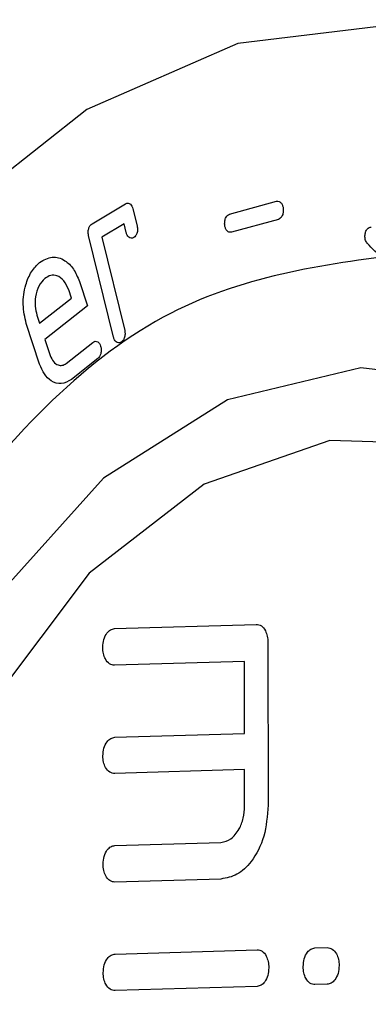
# Model space of a CAD drawing. Extents: x -12.1 to 4.3, y 0.7 to 11.1.
# Drawn here: x -7.4 to -7.4, y 6.5 to 6.5 of the extents above; entities that cross this region are included whole.
import ezdxf

# ---------------------------------------------------------------- set-up
doc = ezdxf.new("R2010")
doc.units = 0
doc.header["$MEASUREMENT"] = 0
doc.layers.get('0').update_dxf_attribs({"linetype": 'CONTINUOUS'})

msp = doc.modelspace()

# ---------------------------------------------------------------- linework, layer by layer
at = {"color": 7, "linetype": 'Continuous', "lineweight": 25}
for p, q in [((-7.386918744877406, 6.503743278430544), (-7.385816951743891, 6.504407239753251)), ((-7.38237912334599, 6.50405980362083), (-7.380833306543812, 6.504486444410407)), ((-7.385569567493643, 6.504240497367373), (-7.385431445652843, 6.503678694128428)), ((-7.385864450763981, 6.5037403749199), (-7.386597737873064, 6.503299508780721)), ((-7.385795271788524, 6.50345904863072), (-7.385864450763981, 6.5037403749199)), ((-7.380770000406367, 6.503891146393494), (-7.382316026369201, 6.503465725262627)), ((-7.386211839545723, 6.500006817275295), (-7.387036562263036, 6.503359200160267)), ((-7.386597737873064, 6.503299508780721), (-7.38584299610114, 6.500229155703815)), ((-7.377912440165202, 6.503346686352113), (-7.377912770255787, 6.503347902369892)), ((-7.388475989370921, 6.501943423155755), (-7.3884762598679, 6.501944181896834)), ((-7.387337300838182, 6.501841245278916), (-7.387073106999626, 6.501036740382617)), ((-7.387601998327536, 6.501293600282679), (-7.387690326402689, 6.501561982665127)), ((-7.388650406000108, 6.500462879986257), (-7.387601998327536, 6.501293600282679)), ((-7.387073106999626, 6.501036740382617), (-7.388474262701905, 6.499926586716301)), ((-7.388738424738122, 6.500731042160691), (-7.388650406000108, 6.500462879986257)), ((-7.388653301245219, 6.499118209546282), (-7.389091321138581, 6.500452600753551)), ((-7.388474262701905, 6.499926586716301), (-7.388301138842255, 6.499398392136122)), ((-7.387776595697082, 6.499137017840443), (-7.386899886907555, 6.499832027929116)), ((-7.386725994729984, 6.499303011323882), (-7.387603338583805, 6.498608788138984)), ((-7.386176456541101, 6.490389115520108), (-7.381498634018197, 6.490530749463201)), ((-7.381112589516182, 6.489937142510888), (-7.381105885822027, 6.484567723125066)), ((-7.381891426551828, 6.489308735325807), (-7.386175424480472, 6.489181518048197)), ((-7.381887753411355, 6.48693361449461), (-7.381891426551828, 6.489308735325807)), ((-7.386170902247908, 6.486804340401164), (-7.381887753411355, 6.48693361449461)), ((-7.38188591021823, 6.485737679718554), (-7.38616990573138, 6.485608380085493)), ((-7.381884055349927, 6.484541924430474), (-7.38188591021823, 6.485737679718554)), ((-7.386165385899599, 6.483233284809918), (-7.382668354887082, 6.483339240927968)), ((-7.382665320587966, 6.48212921277967), (-7.386164359631101, 6.482025597611335)), ((-7.386158720576177, 6.479655378355316), (-7.381470955362246, 6.479797273242246)), ((-7.379561681599776, 6.47985449032103), (-7.379163333388863, 6.479866921933789)), ((-7.381468453198748, 6.478587189889874), (-7.386157255028806, 6.478447754822048)), ((-7.379160998460547, 6.478656833534671), (-7.379560879827569, 6.478646846757895))]:
    msp.add_line(p, q, dxfattribs=at)
at = {"color": 7, "linetype": 'Continuous', "lineweight": 25, "flags": 128}
for points in [[(-7.350894993752199, 6.476713780985864), (-7.352395931116911, 6.484407365039309), (-7.354841554477421, 6.491529913033033), (-7.358137964746319, 6.497807660059038), (-7.362158453860189, 6.502999371748609), (-7.366748499052388, 6.506905530017696), (-7.37173175051157, 6.509376065412073), (-7.376916651265017, 6.510315880760845), (-7.382103993356759, 6.509689120650566), (-7.387094384807663, 6.507519609937446), (-7.391696102488023, 6.503890877642351), (-7.395732260352322, 6.49894233182378), (-7.399047770542669, 6.492864145927132), (-7.401515244543302, 6.485889885135925), (-7.403039777069065, 6.478287615890955), (-7.403562880718181, 6.47034942726027)], [(-7.358276256744006, 6.475777328271243), (-7.359791878554558, 6.482251601755915), (-7.362234109119241, 6.488040872952531), (-7.365471278273508, 6.492833172839991), (-7.369328873864848, 6.496370200273904), (-7.373598903198907, 6.498461056427426), (-7.378051235276887, 6.498993206439034), (-7.382445757272622, 6.497937912678569), (-7.386545654304672, 6.495352073925626), (-7.390129803237511, 6.491375039495828), (-7.39300504140463, 6.48622127076744), (-7.395016358809959, 6.480168596596315), (-7.396055289414027, 6.473543340833579)], [(-7.359762491732647, 6.475532166020709), (-7.361268020335999, 6.481704247273913), (-7.363686605294179, 6.487169874499467), (-7.366877793482931, 6.491611271448408), (-7.370656062346406, 6.494770403702158), (-7.374801799834172, 6.496463674203091), (-7.37907413105757, 6.496592621780134), (-7.383224763500055, 6.495149752479951), (-7.387012417714715, 6.492218975068407), (-7.390217001915127, 6.487970615454784), (-7.392652337998275, 6.482651489372961), (-7.394176788947167, 6.47657085901093)]]:
    msp.add_lwpolyline(points, dxfattribs=at)
at = {"color": 7, "linetype": 'Continuous', "lineweight": 25}
msp.add_arc((-7.381798436853389, 6.490030237179474), 0.03214933106251526, 24.54924922887422, 83.05728688337322, dxfattribs=at)
for points, knots in [([(-7.37998236149202, 6.414104066674298), (-7.382184743567197, 6.414350245055696), (-7.386721427880246, 6.414857347621448), (-7.39344738468979, 6.418141925712108), (-7.399911765489587, 6.423446936410263), (-7.40567616421969, 6.430825333609986), (-7.410353966718882, 6.439822029363432), (-7.413691497703487, 6.449849949688614), (-7.415610615022778, 6.460230716105334), (-7.416212813411894, 6.470585955530312), (-7.415578625442529, 6.480903884471244), (-7.413627612723756, 6.491167844246165), (-7.410259365724925, 6.500993348775687), (-7.405554121652449, 6.509706838397387), (-7.399767522094879, 6.516736606489101), (-7.393287325413466, 6.521650908130519), (-7.386551815679287, 6.524529254084813), (-7.382013983900791, 6.524762462127887), (-7.379811045973284, 6.524875675413032)], [0, 0, 0, 0, 0.0582580315810212, 0.1200056524986721, 0.1843203759753593, 0.2499999703906009, 0.3156796757363829, 0.3799943870516674, 0.4417419255569076, 0.5000000971448173, 0.55825798865967, 0.6200057974632309, 0.6843202590518407, 0.7499999643976227, 0.8156795588128642, 0.8799942822895515, 0.941741968418976, 1, 1, 1, 1]), ([(-7.37998236149202, 6.414104066674298), (-7.377779428129512, 6.414217283737631), (-7.37324160822032, 6.414450499436654), (-7.366506025931458, 6.417328781086814), (-7.360025853834479, 6.422243099032256), (-7.354239244498906, 6.429272863477062), (-7.349534010351464, 6.437986360232017), (-7.346165713954116, 6.447811885141929), (-7.344214766362542, 6.458075845182629), (-7.343580496442247, 6.468393765496531), (-7.344182793286993, 6.478749014046681), (-7.346101799044831, 6.489129778796151), (-7.349439431388729, 6.499157680309212), (-7.354117199594636, 6.508154368193916), (-7.359881609634497, 6.515532769086777), (-7.366345976344432, 6.520837763797669), (-7.373071986697572, 6.524122405618675), (-7.377608667028204, 6.524629500766515), (-7.379811045973284, 6.524875675413032)], [0, 0, 0, 0, 0.0582580315809626, 0.1200056524986221, 0.1843203759753182, 0.2499999703905689, 0.3156796757363601, 0.3799943870516535, 0.4417419255569023, 0.5000000971448201, 0.5582579886596809, 0.6200057974632504, 0.6843202590518691, 0.7499999643976601, 0.8156795588129109, 0.8799942822896071, 0.9417419684190402, 1, 1, 1, 1]), ([(-7.379812309972795, 6.524062327893349), (-7.381982887486289, 6.523950795386389), (-7.386454059325063, 6.52372104961546), (-7.393090695008061, 6.520885004091328), (-7.399475685839816, 6.516042793641398), (-7.405177338869194, 6.509116295324288), (-7.409813505230483, 6.500530759601876), (-7.413132291340171, 6.490849528217757), (-7.415054652763848, 6.480736292552839), (-7.415679520745164, 6.470569888376025), (-7.415086144772851, 6.460366697118673), (-7.413195315712049, 6.450138357294486), (-7.40990671612369, 6.440257661250589), (-7.405297543972083, 6.431393139502608), (-7.399617900737496, 6.424123036698006), (-7.393248388876563, 6.418896029416155), (-7.386621242973368, 6.41565954644007), (-7.382151149887648, 6.415159948918982), (-7.379981097492499, 6.414917414193974)], [0, 0, 0, 0, 0.0582579975360679, 0.1200056281557173, 0.1843204799809521, 0.2499999947701246, 0.3156796195795959, 0.3799942870187447, 0.4417418188359388, 0.4999999778480423, 0.5582578983486634, 0.6200057044931233, 0.6843205846016525, 0.7499999878576747, 0.8156796826207908, 0.8799942929682977, 0.9417420024639348, 1, 1, 1, 1]), ([(-7.379981097492499, 6.414917414193974), (-7.377810521692005, 6.415028939992537), (-7.373339350443056, 6.415258672095847), (-7.366702692694162, 6.418094826686586), (-7.360317668557722, 6.422936876309569), (-7.354616007184085, 6.429863468352368), (-7.349979843421044, 6.438448947188087), (-7.346661133741999, 6.4481302212924), (-7.344738733078389, 6.458243470141298), (-7.344113798402136, 6.468409890322453), (-7.344707230745348, 6.478613065263854), (-7.346598106862547, 6.488841392139991), (-7.349886672741484, 6.498722046753095), (-7.354495750857228, 6.507586622627999), (-7.360175513985472, 6.51485663507369), (-7.366544949952816, 6.520083799886661), (-7.373172182484079, 6.523320175744772), (-7.377642262497458, 6.523819786556734), (-7.379812309972795, 6.524062327893349)], [0, 0, 0, 0, 0.0582579975360056, 0.1200057070316515, 0.1843203173791673, 0.2500000121422928, 0.3156794153983244, 0.3799942955068626, 0.4417421016513313, 0.5000000221519606, 0.5582581811640723, 0.6200057129812752, 0.684320380420433, 0.7500000052299135, 0.8156795200190952, 0.879994371844339, 0.9417420024639972, 1, 1, 1, 1]), ([(-7.376727603843369, 6.419261265478143), (-7.378727453321947, 6.419484791484253), (-7.382846941720715, 6.419945232531839), (-7.388954360800636, 6.422927755554928), (-7.394824223768177, 6.427744962950984), (-7.400058471596457, 6.434444792201216), (-7.404306141619417, 6.442614084574787), (-7.407336791142265, 6.451719804668178), (-7.409079321149292, 6.461145912777839), (-7.409626218731685, 6.470548840506764), (-7.409050277438272, 6.479917872777369), (-7.407278731858435, 6.489237916511788), (-7.404220215896907, 6.49815987818114), (-7.399947723834316, 6.506072010115803), (-7.394693264316371, 6.512455299931752), (-7.388808979002014, 6.516917604324078), (-7.382692928094487, 6.519531267912113), (-7.378572402830374, 6.519743040989935), (-7.376572050691624, 6.51984584844821)], [0, 0, 0, 0, 0.0582580115114531, 0.1200056329885706, 0.1843205131387014, 0.2500000950560543, 0.3156795840007633, 0.379994359105375, 0.4417421250084748, 0.4999999380649879, 0.5582580595600903, 0.620005527789321, 0.684320577912837, 0.7500000668575459, 0.8156796487748991, 0.8799942668958067, 0.941741960189768, 1, 1, 1, 1]), ([(-7.376577881010137, 6.516060299160879), (-7.378427663280015, 6.515965218893145), (-7.382238024632642, 6.515769363314098), (-7.387893801123888, 6.513352598713992), (-7.393335081084233, 6.509225996075402), (-7.398194111096577, 6.503323266048804), (-7.402144950728278, 6.496006658870876), (-7.404973305360325, 6.487756280635969), (-7.406611472090194, 6.479137758010504), (-7.407144075694248, 6.470473924583247), (-7.406638352822281, 6.461778745430957), (-7.405026962352309, 6.453062145424994), (-7.402224450994481, 6.444641828357151), (-7.398296474996576, 6.437087452233826), (-7.393456258481548, 6.430891837150476), (-7.388028181461356, 6.426437359244181), (-7.38238046693875, 6.423679240755108), (-7.378571054844436, 6.423253469523265), (-7.376721736525471, 6.423046774495452)], [0, 0, 0, 0, 0.0582580410339197, 0.1200055766834053, 0.1843204873347383, 0.2499998817381252, 0.3156794272073041, 0.3799943185124562, 0.4417417657808802, 0.5000000321986595, 0.5582579650715837, 0.6200057342432195, 0.6843203281434015, 0.7499998736125805, 0.8156796564097966, 0.8799942837030538, 0.9417419895685092, 1, 1, 1, 1]), ([(-7.38581695175313, 6.504407239748206), (-7.385789192813672, 6.504418475111084), (-7.385733729648809, 6.504440923691417), (-7.385655400597054, 6.504404256472924), (-7.385598995203626, 6.50433203777872), (-7.385579381193315, 6.504271024693386), (-7.385569567505867, 6.504240497364185)], [0, 0, 0, 0, 0.2800505300088882, 0.5595490683276272, 0.7796244770011111, 1, 1, 1, 1]), ([(-7.380833306538969, 6.50448644441466), (-7.380804111272713, 6.504489255190892), (-7.380745710240776, 6.504494877754203), (-7.380673340958346, 6.504432243401329), (-7.380624902823763, 6.504344364520009), (-7.380613538233343, 6.504276709757644), (-7.380607856403579, 6.504242885147349)], [0, 0, 0, 0, 0.2795928680029184, 0.5592862853509138, 0.7796611925840384, 1, 1, 1, 1]), ([(-7.382542268937177, 6.503709260623554), (-7.382543226048305, 6.503753974004818), (-7.38254514030929, 6.503843402575624), (-7.382503887176757, 6.503956273431479), (-7.382445279026925, 6.504031330146766), (-7.382401160451767, 6.504050318828181), (-7.382379123342917, 6.504059803623147)], [0, 0, 0, 0, 0.2799432321771126, 0.5598977855834136, 0.7801701353262351, 1, 1, 1, 1]), ([(-7.380607856403579, 6.504242885147349), (-7.380606543384678, 6.504198141713918), (-7.380603916510525, 6.504108626346495), (-7.380645839106828, 6.503996257065518), (-7.380703660823333, 6.503919927900709), (-7.380747883452981, 6.503900741867518), (-7.380770000412006, 6.503891146402179)], [0, 0, 0, 0, 0.2796352113825508, 0.5594485442495598, 0.7796680439073294, 1, 1, 1, 1]), ([(-7.387036562262031, 6.503359200172218), (-7.387043207376719, 6.503402200313104), (-7.387056486094785, 6.503488126105688), (-7.38702839136255, 6.503608634852577), (-7.386980131579534, 6.503697376462156), (-7.386939208944066, 6.503727976400061), (-7.386918744868369, 6.503743278431289)], [0, 0, 0, 0, 0.2798863543198133, 0.5592878611524579, 0.7796142288267021, 1, 1, 1, 1]), ([(-7.385541818937151, 6.503288912305203), (-7.385570244328374, 6.503278120190584), (-7.38562703846786, 6.503256557466656), (-7.385706352820442, 6.503294070843816), (-7.385765435224009, 6.503365256830385), (-7.385785319525732, 6.5034277634904), (-7.385795271797111, 6.503459048634443)], [0, 0, 0, 0, 0.2799923829260152, 0.5594268283138737, 0.7794891755219927, 1, 1, 1, 1]), ([(-7.385431445648846, 6.503678694127123), (-7.38542426576268, 6.503635922784117), (-7.385409917802445, 6.50355045046401), (-7.385435595259116, 6.50342933202948), (-7.385480836776619, 6.503336584701309), (-7.385521484024435, 6.503304808987201), (-7.385541818937151, 6.503288912305203)], [0, 0, 0, 0, 0.2798464114700672, 0.5592324293942251, 0.7794938019704418, 1, 1, 1, 1]), ([(-7.382316026366299, 6.503465725273539), (-7.38234525789998, 6.503462965458503), (-7.382403721000125, 6.503457445825333), (-7.382476583229945, 6.503519531036702), (-7.382525164609374, 6.503607593359234), (-7.382536568213746, 6.503675375810134), (-7.382542268937177, 6.503709260623554)], [0, 0, 0, 0, 0.2796746344106145, 0.55934958226731, 0.7797164754978635, 1, 1, 1, 1]), ([(-7.377912770260863, 6.503347902379591), (-7.377907414663014, 6.503392072599617), (-7.377896712375556, 6.503480339569121), (-7.377840730437336, 6.503577336320557), (-7.377773293060631, 6.503631969985152), (-7.377727631714318, 6.503636348689774), (-7.377704777404981, 6.503638540308685)], [0, 0, 0, 0, 0.2799008995014692, 0.5593362257919202, 0.7794400072473194, 1, 1, 1, 1]), ([(-7.377839482300939, 6.503106994329258), (-7.37786380972417, 6.503144288615706), (-7.377907360905784, 6.503211053197637), (-7.377910884728761, 6.503305151014317), (-7.377912440165813, 6.503346686367088)], [0, 0, 0, 0, 0.558593873595935, 1, 1, 1, 1]), ([(-7.376572716623025, 6.502369824449879), (-7.376832370036407, 6.502421276953781), (-7.377296423580864, 6.502513233059775), (-7.377673425508037, 6.502925433683023), (-7.377839482300939, 6.503106994329258)], [0, 0, 0, 0, 0.559533304906396, 1, 1, 1, 1]), ([(-7.376598476756261, 6.502752078371151), (-7.379322087856721, 6.502390808355797), (-7.38351186715439, 6.501835060278985), (-7.388559500721957, 6.497847443269629), (-7.392029268909543, 6.493667268954137), (-7.39484934892855, 6.488433540512665), (-7.397476122599518, 6.480783269577945), (-7.398819678264809, 6.470222667153864), (-7.39750893093481, 6.459581944162432), (-7.39490602152726, 6.451773871151504), (-7.392102423095791, 6.446370377897695), (-7.38864590791969, 6.441981199519191), (-7.38361103520446, 6.437689262609299), (-7.379423397023361, 6.436880669926458), (-7.376701177778743, 6.436355035555202)], [0, 0, 0, 0, 0.1197283451311969, 0.184180238393105, 0.2500000950461178, 0.3158194360527162, 0.3802717395714897, 0.5000001800195448, 0.6197286204675999, 0.6841805064734716, 0.7500001537265576, 0.8158197616068977, 0.8802716548688059, 1, 1, 1, 1]), ([(-7.389091321129468, 6.500452600753436), (-7.389138847837405, 6.500660862315963), (-7.389233876264928, 6.501077275942341), (-7.389139766696797, 6.501698515376118), (-7.388936635186639, 6.502186049142262), (-7.388745487424519, 6.50237701412831), (-7.388649869171065, 6.502472540951311)], [0, 0, 0, 0, 0.2797230750769505, 0.5592990788034572, 0.7795472365684423, 1, 1, 1, 1]), ([(-7.388649869171065, 6.502472540951311), (-7.388513255467794, 6.502549687444477), (-7.38824019798726, 6.502703884472675), (-7.387835725881542, 6.502576974711538), (-7.38751893507631, 6.502277513090597), (-7.387397870896191, 6.501986728669182), (-7.387337300844695, 6.501841245278762)], [0, 0, 0, 0, 0.2798354333135389, 0.559322795227797, 0.7795232168405345, 1, 1, 1, 1]), ([(-7.388476259861275, 6.501944181895908), (-7.388548412475057, 6.501868213983462), (-7.388692678702101, 6.501716319221339), (-7.388794803613418, 6.501365773262773), (-7.388810579721362, 6.501021404380385), (-7.388762478685404, 6.500827838804808), (-7.388738424724213, 6.500731042161068)], [0, 0, 0, 0, 0.2797874104101888, 0.5594235879070407, 0.7796802562770611, 1, 1, 1, 1]), ([(-7.387690326401852, 6.501561982656099), (-7.387738463122494, 6.501671507571981), (-7.387834694355766, 6.50189046136839), (-7.388061131712215, 6.502042358410174), (-7.388285716089403, 6.502061481230761), (-7.388412549958474, 6.501982785141726), (-7.388475989368358, 6.50194342315203)], [0, 0, 0, 0, 0.2797289480644556, 0.5592126197759743, 0.7795282010408701, 1, 1, 1, 1]), ([(-7.385842996108885, 6.500229155705892), (-7.385836048701174, 6.500185704749152), (-7.385822149481939, 6.500098775293136), (-7.38585012113392, 6.499976925286564), (-7.38589682964836, 6.499884137766571), (-7.385938179830084, 6.499852556983756), (-7.385958868857754, 6.499836755948259)], [0, 0, 0, 0, 0.2794931309371818, 0.5591634259612737, 0.779433131882119, 1, 1, 1, 1]), ([(-7.386899886904427, 6.499832027933525), (-7.386872792372733, 6.499848106297623), (-7.386818692856139, 6.499880209887232), (-7.386737591365772, 6.499857928487874), (-7.386673807765776, 6.499798902086734), (-7.386650081793443, 6.499740367262659), (-7.386638211923062, 6.499711082866435)], [0, 0, 0, 0, 0.2800916227017508, 0.5592575490440749, 0.7795008906767219, 1, 1, 1, 1]), ([(-7.385958868857754, 6.499836755948259), (-7.385987210402464, 6.499825986173679), (-7.386043844878499, 6.499804465097581), (-7.386123086146185, 6.499842220563137), (-7.386181685023155, 6.499913503556714), (-7.386201779152678, 6.499975685213832), (-7.386211839539657, 6.500006817268257)], [0, 0, 0, 0, 0.2798922034981389, 0.5593043164643087, 0.7793599810350065, 1, 1, 1, 1]), ([(-7.386638211923062, 6.499711082866435), (-7.386628413858945, 6.499669111293951), (-7.386608837102976, 6.499585251133119), (-7.386627092083588, 6.499459587391645), (-7.386667716297971, 6.499360512078177), (-7.386706557123427, 6.499322189549138), (-7.386725994724182, 6.499303011325926)], [0, 0, 0, 0, 0.2797505148127737, 0.5589479206464857, 0.7792787838166334, 1, 1, 1, 1]), ([(-7.388301138847517, 6.499398392140368), (-7.388268767771368, 6.499325618927358), (-7.388204058315319, 6.499180146005539), (-7.388053511515459, 6.499079329203987), (-7.387904189940958, 6.499060426462071), (-7.387819137233901, 6.49911148130546), (-7.38777659569228, 6.499137017844156)], [0, 0, 0, 0, 0.2797896445249085, 0.5592966888279669, 0.7795696468692561, 1, 1, 1, 1]), ([(-7.387603338584197, 6.498608788130003), (-7.387712747433511, 6.49854762786121), (-7.387931488755019, 6.498425350018943), (-7.388254396831526, 6.498530054035315), (-7.388507627416706, 6.498769628799666), (-7.388604718336351, 6.499001956220154), (-7.388653301243313, 6.499118209537057)], [0, 0, 0, 0, 0.279751619408576, 0.5593079472997289, 0.7794840025422205, 1, 1, 1, 1]), ([(-7.381498634027665, 6.490530749458632), (-7.381441053041028, 6.490521968528208), (-7.38132600353728, 6.490504423818621), (-7.38119904624074, 6.49034263054404), (-7.381126119120587, 6.490144269647484), (-7.38111710288716, 6.490006238461794), (-7.381112589520882, 6.489937142502372)], [0, 0, 0, 0, 0.2796783390594636, 0.5588103990947542, 0.7791483235510841, 1, 1, 1, 1]), ([(-7.38656941619492, 6.489772444451273), (-7.386562194549757, 6.489861681363415), (-7.386547767170841, 6.490039958572421), (-7.386443066737131, 6.490242937212406), (-7.386313369432809, 6.490366821021524), (-7.386222102766689, 6.490381682618034), (-7.386176456547478, 6.490389115514624)], [0, 0, 0, 0, 0.280062306010866, 0.5595075521201188, 0.7796915819801787, 1, 1, 1, 1]), ([(-7.386175424472514, 6.489181518053165), (-7.386233282651776, 6.489190376457156), (-7.386348983872415, 6.489208090947479), (-7.386478570987114, 6.489366796385308), (-7.386554247987013, 6.489564553863199), (-7.386564357763984, 6.489703115220737), (-7.38656941619492, 6.489772444451273)], [0, 0, 0, 0, 0.2796871414174756, 0.5593011060705619, 0.7794961325669331, 1, 1, 1, 1]), ([(-7.386563891016225, 6.486187220656028), (-7.386556648182525, 6.486276469752029), (-7.386542180285627, 6.486454748968637), (-7.38643757408034, 6.486657763312554), (-7.386307700520909, 6.486781472027948), (-7.386216512970245, 6.486796715727241), (-7.386170902246535, 6.486804340410131)], [0, 0, 0, 0, 0.2800857214438675, 0.5594842440509117, 0.7796602465083985, 1, 1, 1, 1]), ([(-7.38616990573469, 6.485608380079253), (-7.386227083742771, 6.485617300043783), (-7.386341379584303, 6.48563513058536), (-7.386472326761355, 6.485786251032467), (-7.386549015210152, 6.485981261292702), (-7.386558929155633, 6.486118522419247), (-7.386563891016225, 6.486187220656028)], [0, 0, 0, 0, 0.2798427724158385, 0.5593910357998815, 0.7794782855527465, 1, 1, 1, 1]), ([(-7.381105885807944, 6.484567723125867), (-7.381134589149037, 6.484215236928888), (-7.381191970710782, 6.483510573022151), (-7.381611722102013, 6.482714511608481), (-7.382125411715631, 6.482230845424747), (-7.382485254199104, 6.482163108552236), (-7.382665320588968, 6.482129212793245)], [0, 0, 0, 0, 0.2797272710051467, 0.5592097316067953, 0.7794270661025058, 1, 1, 1, 1]), ([(-7.382668354900316, 6.483339240927359), (-7.382554353492148, 6.483364562930262), (-7.382326510600921, 6.483415171413483), (-7.38206877450199, 6.483734963617993), (-7.381912336767924, 6.484128664265365), (-7.381893487873084, 6.484404092378036), (-7.381884055351488, 6.484541924417774)], [0, 0, 0, 0, 0.2798007296152436, 0.5592089451634004, 0.7794156536951247, 1, 1, 1, 1]), ([(-7.386558361630424, 6.482619014802832), (-7.386550934478754, 6.482707959229758), (-7.386536094370724, 6.482885678086584), (-7.386431511240479, 6.483087791197049), (-7.386301875695487, 6.483211043563143), (-7.386210891925701, 6.483225869524272), (-7.386165385895039, 6.483233284809911)], [0, 0, 0, 0, 0.2800010293475979, 0.5594669005302056, 0.7796649581616368, 1, 1, 1, 1]), ([(-7.386164359644535, 6.482025597610303), (-7.386222350860109, 6.482034502649453), (-7.386338329890886, 6.482052312205576), (-7.386468115450189, 6.482211818809679), (-7.386543525590325, 6.482410527325515), (-7.386553412935346, 6.4825494719231), (-7.386558361630424, 6.482619014802832)], [0, 0, 0, 0, 0.2796593332672779, 0.5593022683784933, 0.7794272689542989, 1, 1, 1, 1]), ([(-7.381470955364275, 6.479797273239731), (-7.381413399127299, 6.479788595158592), (-7.381298363929393, 6.479771250647643), (-7.381171662948404, 6.479608961816284), (-7.38109967338975, 6.479410193467871), (-7.381090888081523, 6.479272494051948), (-7.38108649377903, 6.479203618507702)], [0, 0, 0, 0, 0.2798192724805697, 0.5592628544953532, 0.7795487325555402, 1, 1, 1, 1]), ([(-7.379950116939574, 6.479237916656047), (-7.379943263579204, 6.479326707025589), (-7.37992956514382, 6.47950418042201), (-7.379828976590664, 6.479711845007271), (-7.379697779748092, 6.479831661790451), (-7.379607052365785, 6.479846880017991), (-7.379561681589019, 6.479854490320271)], [0, 0, 0, 0, 0.2800395692490256, 0.5597405860986182, 0.7798359097688732, 1, 1, 1, 1]), ([(-7.379163333387266, 6.479866921932096), (-7.37910490014675, 6.47985803851595), (-7.3789880951049, 6.479840281024048), (-7.378856484974467, 6.479682594851823), (-7.378777034655867, 6.479484717827855), (-7.378768751051474, 6.479344053227695), (-7.378764607882246, 6.479273697713968)], [0, 0, 0, 0, 0.2797648661557245, 0.5592355755898981, 0.7795450491198611, 1, 1, 1, 1]), ([(-7.386552831628192, 6.479038633390132), (-7.386545554947956, 6.479127951559711), (-7.386531016500397, 6.479306404849321), (-7.386426349027678, 6.479510278158195), (-7.386295601721885, 6.479632094610254), (-7.38620435319692, 6.479647616160502), (-7.386158720568199, 6.479655378358744)], [0, 0, 0, 0, 0.2800576638290481, 0.5595413747004809, 0.7797303033303266, 1, 1, 1, 1]), ([(-7.386157255034833, 6.478447754826616), (-7.386215192458925, 6.478456701860074), (-7.386331019646946, 6.478474588567012), (-7.386461621887751, 6.478632116977332), (-7.386537547061765, 6.478830319534799), (-7.386547733638203, 6.478969152717809), (-7.386552831628192, 6.479038633390132)], [0, 0, 0, 0, 0.2797763954805186, 0.5593226427536345, 0.7794579192405008, 1, 1, 1, 1]), ([(-7.38108649377903, 6.479203618507702), (-7.381093352776274, 6.479115875191713), (-7.381107061519302, 6.478940506908254), (-7.38120589777256, 6.478735483045206), (-7.381334001815507, 6.478613254557203), (-7.381423603916733, 6.47859588434696), (-7.381468453202654, 6.478587189890979)], [0, 0, 0, 0, 0.2799668639946394, 0.5595561076632919, 0.7795409505831407, 1, 1, 1, 1]), ([(-7.379560879830011, 6.478646846754103), (-7.379618594808576, 6.478655360184549), (-7.379733849378189, 6.478672361174354), (-7.379862388412135, 6.478832067978207), (-7.379936140919511, 6.479030406713179), (-7.379945455042247, 6.479168698807038), (-7.379950116939574, 6.479237916656047)], [0, 0, 0, 0, 0.2798335014616791, 0.5588166291448456, 0.7791792495399219, 1, 1, 1, 1]), ([(-7.378764607882246, 6.479273697713968), (-7.378771497187586, 6.479184134269923), (-7.378785275002842, 6.479005017722596), (-7.378892763239671, 6.478803162499123), (-7.379024113076932, 6.47868333729363), (-7.379115348862545, 6.478665672215186), (-7.379160998468851, 6.478656833535588)], [0, 0, 0, 0, 0.2796149872146987, 0.5591976907999061, 0.7794456227753271, 1, 1, 1, 1])]:
    msp.add_open_spline(points, degree=3, knots=knots, dxfattribs=at)

doc.saveas('drawing.dxf')
